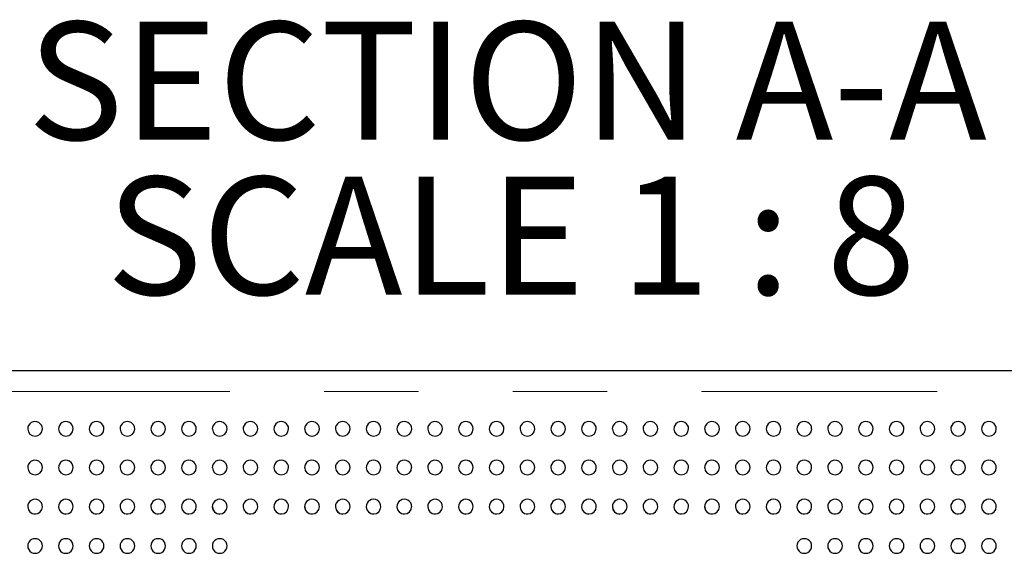
# Model space of a CAD drawing. Units: inches. Extents: x 0.4 to 8.5, y 0.1 to 10.6.
# Drawn here: x 4.2 to 5.3, y 3.5 to 4.1 of the extents above; entities that cross this region are included whole.
import ezdxf

# ---------------------------------------------------------------- set-up
doc = ezdxf.new("R2010")
doc.units = ezdxf.units.IN
doc.header["$MEASUREMENT"] = 0
doc.linetypes.add('PHANTOM', pattern=[0.5, 0.25, -0.05, 0.05, -0.05, 0.05, -0.05])
doc.layers.add('FORMAT', color=7, linetype='Continuous')
doc.styles.add('SLDTEXTSTYLE1', font='TXT', dxfattribs={"width": 0.7})
doc.styles.add('SLDTEXTSTYLE5', font='TXT', dxfattribs={"width": 0.645455})

# ---------------------------------------------------------------- blocks, each defined once
blk = doc.blocks.new('SW_NOTE_3')
at = {"layer": 'FORMAT', "color": 0, "char_height": 0.125, "attachment_point": 2}
for s, insert, style in [('SECTION A-A', (0.5547, 0.1611), 'SLDTEXTSTYLE1'), ('SCALE 1 : 8', (0.5588, -0.0032), 'SLDTEXTSTYLE5')]:
    blk.add_mtext(s, dxfattribs=dict(at, insert=insert, style=style))

msp = doc.modelspace()

# ---------------------------------------------------------------- linework, layer by layer
at = {"color": 7, "linetype": 'Continuous', "lineweight": 25}
msp.add_line((3.56992, 3.68488), (5.96524, 3.68488), dxfattribs=at)
at = {"color": 8, "linetype": 'PHANTOM', "lineweight": 18}
msp.add_line((5.96524, 3.66264), (3.56992, 3.66264), dxfattribs=at)
at = {"color": 7, "linetype": 'Continuous', "lineweight": 25}
for centre, radius, start, end in [((4.2585, 3.62286), 0.00781, 359.84618, 181.60362), ((4.29114, 3.62286), 0.00781, 359.84618, 181.60362), ((4.32378, 3.62286), 0.00781, 359.84618, 181.60362), ((4.35641, 3.62286), 0.00781, 359.84618, 181.60362), ((4.38905, 3.62286), 0.00781, 359.84618, 181.60362), ((4.42168, 3.62286), 0.00781, 359.84618, 181.60362), ((4.45432, 3.62286), 0.00781, 359.84618, 181.60362), ((4.48696, 3.62286), 0.00781, 359.84618, 181.60362), ((4.51959, 3.62286), 0.00781, 359.84618, 181.60362), ((4.55223, 3.62286), 0.00781, 359.84618, 181.60362), ((4.58486, 3.62286), 0.00781, 359.84618, 181.60362), ((4.6175, 3.62286), 0.00781, 359.84618, 181.60362), ((4.65014, 3.62286), 0.00781, 359.84618, 181.60362), ((4.68277, 3.62286), 0.00781, 359.84618, 181.60362), ((4.71541, 3.62286), 0.00781, 359.84618, 181.60362), ((4.74804, 3.62286), 0.00781, 359.84618, 181.60362), ((4.78068, 3.62286), 0.00781, 359.84618, 181.60362), ((4.81332, 3.62286), 0.00781, 359.84618, 181.60362), ((4.84595, 3.62286), 0.00781, 359.84618, 181.60362), ((4.87859, 3.62286), 0.00781, 359.84618, 181.60362), ((4.91122, 3.62286), 0.00781, 359.84618, 181.60362), ((4.94386, 3.62286), 0.00781, 359.84618, 181.60362), ((4.9765, 3.62286), 0.00781, 359.84618, 181.60362), ((5.00913, 3.62286), 0.00781, 359.84618, 181.60362), ((5.04177, 3.62286), 0.00781, 359.84618, 181.60362), ((5.0744, 3.62286), 0.00781, 359.84618, 181.60362), ((5.10704, 3.62286), 0.00781, 359.84618, 181.60362), ((5.13968, 3.62286), 0.00781, 359.84618, 181.60362), ((5.17231, 3.62286), 0.00781, 359.84618, 181.60362), ((5.20495, 3.62286), 0.00781, 359.84618, 181.60362), ((5.23758, 3.62286), 0.00781, 359.84618, 181.60362), ((5.27022, 3.62286), 0.00781, 359.84618, 181.60362), ((4.25835, 3.6229), 0.00762, 181.95702, 271.17146), ((4.25863, 3.62297), 0.00769, 269.09819, 358.99817), ((4.29099, 3.6229), 0.00762, 181.95702, 271.17146), ((4.29126, 3.62297), 0.00769, 269.09819, 358.99817), ((4.32362, 3.6229), 0.00762, 181.95702, 271.17146), ((4.3239, 3.62297), 0.00769, 269.09819, 358.99817), ((4.35626, 3.6229), 0.00762, 181.95702, 271.17146), ((4.35653, 3.62297), 0.00769, 269.09819, 358.99817), ((4.38889, 3.6229), 0.00762, 181.95702, 271.17146), ((4.38917, 3.62297), 0.00769, 269.09819, 358.99817), ((4.42153, 3.6229), 0.00762, 181.95702, 271.17146), ((4.42181, 3.62297), 0.00769, 269.09819, 358.99817), ((4.45417, 3.6229), 0.00762, 181.95702, 271.17146), ((4.45444, 3.62297), 0.00769, 269.09819, 358.99817), ((4.4868, 3.6229), 0.00762, 181.95702, 271.17146), ((4.48708, 3.62297), 0.00769, 269.09819, 358.99817), ((4.51944, 3.6229), 0.00762, 181.95702, 271.17146), ((4.51971, 3.62297), 0.00769, 269.09819, 358.99817), ((4.55207, 3.6229), 0.00762, 181.95702, 271.17146), ((4.55235, 3.62297), 0.00769, 269.09819, 358.99817), ((4.58471, 3.6229), 0.00762, 181.95702, 271.17146), ((4.58499, 3.62297), 0.00769, 269.09819, 358.99817), ((4.61735, 3.6229), 0.00762, 181.95702, 271.17146), ((4.61762, 3.62297), 0.00769, 269.09819, 358.99817), ((4.64998, 3.6229), 0.00762, 181.95702, 271.17146), ((4.65026, 3.62297), 0.00769, 269.09819, 358.99817), ((4.68262, 3.6229), 0.00762, 181.95702, 271.17146), ((4.68289, 3.62297), 0.00769, 269.09819, 358.99817), ((4.71525, 3.6229), 0.00762, 181.95702, 271.17146), ((4.71553, 3.62297), 0.00769, 269.09819, 358.99817), ((4.74789, 3.6229), 0.00762, 181.95702, 271.17146), ((4.74817, 3.62297), 0.00769, 269.09819, 358.99817), ((4.78053, 3.6229), 0.00762, 181.95702, 271.17146), ((4.7808, 3.62297), 0.00769, 269.09819, 358.99817), ((4.81316, 3.6229), 0.00762, 181.95702, 271.17146), ((4.81344, 3.62297), 0.00769, 269.09819, 358.99817), ((4.8458, 3.6229), 0.00762, 181.95702, 271.17146), ((4.84607, 3.62297), 0.00769, 269.09819, 358.99817), ((4.87843, 3.6229), 0.00762, 181.95702, 271.17146), ((4.87871, 3.62297), 0.00769, 269.09819, 358.99817), ((4.91107, 3.6229), 0.00762, 181.95702, 271.17146), ((4.91135, 3.62297), 0.00769, 269.09819, 358.99817), ((4.94371, 3.6229), 0.00762, 181.95702, 271.17146), ((4.94398, 3.62297), 0.00769, 269.09819, 358.99817), ((4.97634, 3.6229), 0.00762, 181.95702, 271.17146), ((4.97662, 3.62297), 0.00769, 269.09819, 358.99817), ((5.00898, 3.6229), 0.00762, 181.95702, 271.17146), ((5.00925, 3.62297), 0.00769, 269.09819, 358.99817), ((5.04161, 3.6229), 0.00762, 181.95702, 271.17146), ((5.04189, 3.62297), 0.00769, 269.09819, 358.99817), ((5.07425, 3.6229), 0.00762, 181.95702, 271.17146), ((5.07453, 3.62297), 0.00769, 269.09819, 358.99817), ((5.10689, 3.6229), 0.00762, 181.95702, 271.17146), ((5.10716, 3.62297), 0.00769, 269.09819, 358.99817), ((5.13952, 3.6229), 0.00762, 181.95702, 271.17146), ((5.1398, 3.62297), 0.00769, 269.09819, 358.99817), ((5.17216, 3.6229), 0.00762, 181.95702, 271.17146), ((5.17243, 3.62297), 0.00769, 269.09819, 358.99817), ((5.20479, 3.6229), 0.00762, 181.95702, 271.17146), ((5.20507, 3.62297), 0.00769, 269.09819, 358.99817), ((5.23743, 3.6229), 0.00762, 181.95702, 271.17146), ((5.23771, 3.62297), 0.00769, 269.09819, 358.99817), ((5.27007, 3.6229), 0.00762, 181.95702, 271.17146), ((5.27034, 3.62297), 0.00769, 269.09819, 358.99817), ((4.2585, 3.58183), 0.00781, 359.78293, 181.83993), ((4.29114, 3.58183), 0.00781, 359.78293, 181.83993), ((4.32378, 3.58183), 0.00781, 359.78293, 181.83993), ((4.35641, 3.58183), 0.00781, 359.78293, 181.83993), ((4.38905, 3.58183), 0.00781, 359.78293, 181.83993), ((4.42168, 3.58183), 0.00781, 359.78293, 181.83993), ((4.45432, 3.58183), 0.00781, 359.78293, 181.83993), ((4.48696, 3.58183), 0.00781, 359.78293, 181.83993), ((4.51959, 3.58183), 0.00781, 359.78293, 181.83993), ((4.55223, 3.58183), 0.00781, 359.78293, 181.83993), ((4.58486, 3.58183), 0.00781, 359.78293, 181.83993), ((4.6175, 3.58183), 0.00781, 359.78293, 181.83993), ((4.65014, 3.58183), 0.00781, 359.78293, 181.83993), ((4.68277, 3.58183), 0.00781, 359.78293, 181.83993), ((4.71541, 3.58183), 0.00781, 359.78293, 181.83993), ((4.74804, 3.58183), 0.00781, 359.78293, 181.83993), ((4.78068, 3.58183), 0.00781, 359.78293, 181.83993), ((4.81332, 3.58183), 0.00781, 359.78293, 181.83993), ((4.84595, 3.58183), 0.00781, 359.78293, 181.83993), ((4.87859, 3.58183), 0.00781, 359.78293, 181.83993), ((4.91122, 3.58183), 0.00781, 359.78293, 181.83993), ((4.94386, 3.58183), 0.00781, 359.78293, 181.83993), ((4.9765, 3.58183), 0.00781, 359.78293, 181.83993), ((5.00913, 3.58183), 0.00781, 359.78293, 181.83993), ((5.04177, 3.58183), 0.00781, 359.78293, 181.83993), ((5.0744, 3.58183), 0.00781, 359.78293, 181.83993), ((5.10704, 3.58183), 0.00781, 359.78293, 181.83993), ((5.13968, 3.58183), 0.00781, 359.78293, 181.83993), ((5.17231, 3.58183), 0.00781, 359.78293, 181.83993), ((5.20495, 3.58183), 0.00781, 359.78293, 181.83993), ((5.23758, 3.58183), 0.00781, 359.78293, 181.83993), ((5.27022, 3.58183), 0.00781, 359.78293, 181.83993), ((4.25838, 3.58182), 0.00764, 181.81451, 270.95199), ((4.25859, 3.5819), 0.00772, 269.35319, 359.24737), ((4.29101, 3.58182), 0.00764, 181.81451, 270.95199), ((4.29123, 3.5819), 0.00772, 269.35319, 359.24737), ((4.32365, 3.58182), 0.00764, 181.81451, 270.95199), ((4.32386, 3.5819), 0.00772, 269.35319, 359.24737), ((4.35629, 3.58182), 0.00764, 181.81451, 270.95199), ((4.3565, 3.5819), 0.00772, 269.35319, 359.24737), ((4.38892, 3.58182), 0.00764, 181.81451, 270.95199), ((4.38914, 3.5819), 0.00772, 269.35319, 359.24737), ((4.42156, 3.58182), 0.00764, 181.81451, 270.95199), ((4.42177, 3.5819), 0.00772, 269.35319, 359.24737), ((4.45419, 3.58182), 0.00764, 181.81451, 270.95199), ((4.45441, 3.5819), 0.00772, 269.35319, 359.24737), ((4.48683, 3.58182), 0.00764, 181.81451, 270.95199), ((4.48704, 3.5819), 0.00772, 269.35319, 359.24737), ((4.51947, 3.58182), 0.00764, 181.81451, 270.95199), ((4.51968, 3.5819), 0.00772, 269.35319, 359.24737), ((4.5521, 3.58182), 0.00764, 181.81451, 270.95199), ((4.55232, 3.5819), 0.00772, 269.35319, 359.24737), ((4.58474, 3.58182), 0.00764, 181.81451, 270.95199), ((4.58495, 3.5819), 0.00772, 269.35319, 359.24737), ((4.61737, 3.58182), 0.00764, 181.81451, 270.95199), ((4.61759, 3.5819), 0.00772, 269.35319, 359.24737), ((4.65001, 3.58182), 0.00764, 181.81451, 270.95199), ((4.65022, 3.5819), 0.00772, 269.35319, 359.24737), ((4.68265, 3.58182), 0.00764, 181.81451, 270.95199), ((4.68286, 3.5819), 0.00772, 269.35319, 359.24737), ((4.71528, 3.58182), 0.00764, 181.81451, 270.95199), ((4.7155, 3.5819), 0.00772, 269.35319, 359.24737), ((4.74792, 3.58182), 0.00764, 181.81451, 270.95199), ((4.74813, 3.5819), 0.00772, 269.35319, 359.24737), ((4.78055, 3.58182), 0.00764, 181.81451, 270.95199), ((4.78077, 3.5819), 0.00772, 269.35319, 359.24737), ((4.81319, 3.58182), 0.00764, 181.81451, 270.95199), ((4.8134, 3.5819), 0.00772, 269.35319, 359.24737), ((4.84583, 3.58182), 0.00764, 181.81451, 270.95199), ((4.84604, 3.5819), 0.00772, 269.35319, 359.24737), ((4.87846, 3.58182), 0.00764, 181.81451, 270.95199), ((4.87868, 3.5819), 0.00772, 269.35319, 359.24737), ((4.9111, 3.58182), 0.00764, 181.81451, 270.95199), ((4.91131, 3.5819), 0.00772, 269.35319, 359.24737), ((4.94373, 3.58182), 0.00764, 181.81451, 270.95199), ((4.94395, 3.5819), 0.00772, 269.35319, 359.24737), ((4.97637, 3.58182), 0.00764, 181.81451, 270.95199), ((4.97658, 3.5819), 0.00772, 269.35319, 359.24737), ((5.00901, 3.58182), 0.00764, 181.81451, 270.95199), ((5.00922, 3.5819), 0.00772, 269.35319, 359.24737), ((5.04164, 3.58182), 0.00764, 181.81451, 270.95199), ((5.04186, 3.5819), 0.00772, 269.35319, 359.24737), ((5.07428, 3.58182), 0.00764, 181.81451, 270.95199), ((5.07449, 3.5819), 0.00772, 269.35319, 359.24737), ((5.10691, 3.58182), 0.00764, 181.81451, 270.95199), ((5.10713, 3.5819), 0.00772, 269.35319, 359.24737), ((5.13955, 3.58182), 0.00764, 181.81451, 270.95199), ((5.13976, 3.5819), 0.00772, 269.35319, 359.24737), ((5.17219, 3.58182), 0.00764, 181.81451, 270.95199), ((5.1724, 3.5819), 0.00772, 269.35319, 359.24737), ((5.20482, 3.58182), 0.00764, 181.81451, 270.95199), ((5.20504, 3.5819), 0.00772, 269.35319, 359.24737), ((5.23746, 3.58182), 0.00764, 181.81451, 270.95199), ((5.23767, 3.5819), 0.00772, 269.35319, 359.24737), ((5.27009, 3.58182), 0.00764, 181.81451, 270.95199), ((5.27031, 3.5819), 0.00772, 269.35319, 359.24737), ((4.2585, 3.54043), 0.00781, 359.668, 182.08938), ((4.25857, 3.54046), 0.00774, 269.54914, 359.4101), ((4.29114, 3.54043), 0.00781, 359.668, 182.08938), ((4.2912, 3.54046), 0.00774, 269.54914, 359.4101), ((4.32378, 3.54043), 0.00781, 359.668, 182.08938), ((4.32384, 3.54046), 0.00774, 269.54914, 359.4101), ((4.35641, 3.54043), 0.00781, 359.668, 182.08938), ((4.35647, 3.54046), 0.00774, 269.54914, 359.4101), ((4.38905, 3.54043), 0.00781, 359.668, 182.08938), ((4.38911, 3.54046), 0.00774, 269.54914, 359.4101), ((4.42168, 3.54043), 0.00781, 359.668, 182.08938), ((4.42175, 3.54046), 0.00774, 269.54914, 359.4101), ((4.45432, 3.54043), 0.00781, 359.668, 182.08938), ((4.45438, 3.54046), 0.00774, 269.54914, 359.4101), ((4.48696, 3.54043), 0.00781, 359.668, 182.08938), ((4.48702, 3.54046), 0.00774, 269.54914, 359.4101), ((4.51959, 3.54043), 0.00781, 359.668, 182.08938), ((4.51965, 3.54046), 0.00774, 269.54914, 359.4101), ((4.55223, 3.54043), 0.00781, 359.668, 182.08938), ((4.55229, 3.54046), 0.00774, 269.54914, 359.4101), ((4.58486, 3.54043), 0.00781, 359.668, 182.08938), ((4.58493, 3.54046), 0.00774, 269.54914, 359.4101), ((4.6175, 3.54043), 0.00781, 359.668, 182.08938), ((4.61756, 3.54046), 0.00774, 269.54914, 359.4101), ((4.65014, 3.54043), 0.00781, 359.668, 182.08938), ((4.6502, 3.54046), 0.00774, 269.54914, 359.4101), ((4.68277, 3.54043), 0.00781, 359.668, 182.08938), ((4.68283, 3.54046), 0.00774, 269.54914, 359.4101), ((4.71541, 3.54043), 0.00781, 359.668, 182.08938), ((4.71547, 3.54046), 0.00774, 269.54914, 359.4101), ((4.74804, 3.54043), 0.00781, 359.668, 182.08938), ((4.74811, 3.54046), 0.00774, 269.54914, 359.4101), ((4.78068, 3.54043), 0.00781, 359.668, 182.08938), ((4.78074, 3.54046), 0.00774, 269.54914, 359.4101), ((4.81332, 3.54043), 0.00781, 359.668, 182.08938), ((4.81338, 3.54046), 0.00774, 269.54914, 359.4101), ((4.84595, 3.54043), 0.00781, 359.668, 182.08938), ((4.84601, 3.54046), 0.00774, 269.54914, 359.4101), ((4.87859, 3.54043), 0.00781, 359.668, 182.08938), ((4.87865, 3.54046), 0.00774, 269.54914, 359.4101), ((4.91122, 3.54043), 0.00781, 359.668, 182.08938), ((4.91129, 3.54046), 0.00774, 269.54914, 359.4101), ((4.94386, 3.54043), 0.00781, 359.668, 182.08938), ((4.94392, 3.54046), 0.00774, 269.54914, 359.4101), ((4.9765, 3.54043), 0.00781, 359.668, 182.08938), ((4.97656, 3.54046), 0.00774, 269.54914, 359.4101), ((5.00913, 3.54043), 0.00781, 359.668, 182.08938), ((5.00919, 3.54046), 0.00774, 269.54914, 359.4101), ((5.04177, 3.54043), 0.00781, 359.668, 182.08938), ((5.04183, 3.54046), 0.00774, 269.54914, 359.4101), ((5.0744, 3.54043), 0.00781, 359.668, 182.08938), ((5.07447, 3.54046), 0.00774, 269.54914, 359.4101), ((5.10704, 3.54043), 0.00781, 359.668, 182.08938), ((5.1071, 3.54046), 0.00774, 269.54914, 359.4101), ((5.13968, 3.54043), 0.00781, 359.668, 182.08938), ((5.13974, 3.54046), 0.00774, 269.54914, 359.4101), ((5.17231, 3.54043), 0.00781, 359.668, 182.08938), ((5.17237, 3.54046), 0.00774, 269.54914, 359.4101), ((5.20495, 3.54043), 0.00781, 359.668, 182.08938), ((5.20501, 3.54046), 0.00774, 269.54914, 359.4101), ((5.23758, 3.54043), 0.00781, 359.668, 182.08938), ((5.23765, 3.54046), 0.00774, 269.54914, 359.4101), ((5.27022, 3.54043), 0.00781, 359.668, 182.08938), ((5.27028, 3.54046), 0.00774, 269.54914, 359.4101), ((4.2585, 3.54043), 0.00781, 182.08938, 270), ((4.2584, 3.54037), 0.00765, 181.73674, 270.7842), ((4.29114, 3.54043), 0.00781, 182.08938, 270), ((4.29104, 3.54037), 0.00765, 181.73674, 270.7842), ((4.32378, 3.54043), 0.00781, 182.08938, 270), ((4.32367, 3.54037), 0.00765, 181.73674, 270.7842), ((4.35641, 3.54043), 0.00781, 182.08938, 270), ((4.35631, 3.54037), 0.00765, 181.73674, 270.7842), ((4.38905, 3.54043), 0.00781, 182.08938, 270), ((4.38894, 3.54037), 0.00765, 181.73674, 270.7842), ((4.42168, 3.54043), 0.00781, 182.08938, 270), ((4.42158, 3.54037), 0.00765, 181.73674, 270.7842), ((4.45432, 3.54043), 0.00781, 182.08938, 270), ((4.45422, 3.54037), 0.00765, 181.73674, 270.7842), ((4.48696, 3.54043), 0.00781, 182.08938, 270), ((4.48685, 3.54037), 0.00765, 181.73674, 270.7842), ((4.51959, 3.54043), 0.00781, 182.08938, 270), ((4.51949, 3.54037), 0.00765, 181.73674, 270.7842), ((4.55223, 3.54043), 0.00781, 182.08938, 270), ((4.55212, 3.54037), 0.00765, 181.73674, 270.7842), ((4.58486, 3.54043), 0.00781, 182.08938, 270), ((4.58476, 3.54037), 0.00765, 181.73674, 270.7842), ((4.6175, 3.54043), 0.00781, 182.08938, 270), ((4.6174, 3.54037), 0.00765, 181.73674, 270.7842), ((4.65014, 3.54043), 0.00781, 182.08938, 270), ((4.65003, 3.54037), 0.00765, 181.73674, 270.7842), ((4.68277, 3.54043), 0.00781, 182.08938, 270), ((4.68267, 3.54037), 0.00765, 181.73674, 270.7842), ((4.71541, 3.54043), 0.00781, 182.08938, 270), ((4.7153, 3.54037), 0.00765, 181.73674, 270.7842), ((4.74804, 3.54043), 0.00781, 182.08938, 270), ((4.74794, 3.54037), 0.00765, 181.73674, 270.7842), ((4.78068, 3.54043), 0.00781, 182.08938, 270), ((4.78058, 3.54037), 0.00765, 181.73674, 270.7842), ((4.81332, 3.54043), 0.00781, 182.08938, 270), ((4.81321, 3.54037), 0.00765, 181.73674, 270.7842), ((4.84595, 3.54043), 0.00781, 182.08938, 270), ((4.84585, 3.54037), 0.00765, 181.73674, 270.7842), ((4.87859, 3.54043), 0.00781, 182.08938, 270), ((4.87848, 3.54037), 0.00765, 181.73674, 270.7842), ((4.91122, 3.54043), 0.00781, 182.08938, 270), ((4.91112, 3.54037), 0.00765, 181.73674, 270.7842), ((4.94386, 3.54043), 0.00781, 182.08938, 270), ((4.94376, 3.54037), 0.00765, 181.73674, 270.7842), ((4.9765, 3.54043), 0.00781, 182.08938, 270), ((4.97639, 3.54037), 0.00765, 181.73674, 270.7842), ((5.00913, 3.54043), 0.00781, 182.08938, 270), ((5.00903, 3.54037), 0.00765, 181.73674, 270.7842), ((5.04177, 3.54043), 0.00781, 182.08938, 270), ((5.04166, 3.54037), 0.00765, 181.73674, 270.7842), ((5.0744, 3.54043), 0.00781, 182.08938, 270), ((5.0743, 3.54037), 0.00765, 181.73674, 270.7842), ((5.10704, 3.54043), 0.00781, 182.08938, 270), ((5.10694, 3.54037), 0.00765, 181.73674, 270.7842), ((5.13968, 3.54043), 0.00781, 182.08938, 270), ((5.13957, 3.54037), 0.00765, 181.73674, 270.7842), ((5.17231, 3.54043), 0.00781, 182.08938, 270), ((5.17221, 3.54037), 0.00765, 181.73674, 270.7842), ((5.20495, 3.54043), 0.00781, 182.08938, 270), ((5.20484, 3.54037), 0.00765, 181.73674, 270.7842), ((5.23758, 3.54043), 0.00781, 182.08938, 270), ((5.23748, 3.54037), 0.00765, 181.73674, 270.7842), ((5.27022, 3.54043), 0.00781, 182.08938, 270), ((5.27012, 3.54037), 0.00765, 181.73674, 270.7842), ((4.25846, 3.49873), 0.00775, 89.63304, 270.36696), ((4.25855, 3.49873), 0.00775, 269.6331, 90.3669), ((4.29109, 3.49873), 0.00775, 89.63304, 270.36696), ((4.29119, 3.49873), 0.00775, 269.6331, 90.3669), ((4.32373, 3.49873), 0.00775, 89.63304, 270.36696), ((4.32383, 3.49873), 0.00775, 269.6331, 90.3669), ((4.35636, 3.49873), 0.00775, 89.63304, 270.36696), ((4.35646, 3.49873), 0.00775, 269.6331, 90.3669), ((4.389, 3.49873), 0.00775, 89.63304, 270.36696), ((4.3891, 3.49873), 0.00775, 269.6331, 90.3669), ((4.42164, 3.49873), 0.00775, 89.63304, 270.36696), ((4.42173, 3.49873), 0.00775, 269.6331, 90.3669), ((4.45427, 3.49873), 0.00775, 89.63304, 270.36696), ((4.45437, 3.49873), 0.00775, 269.6331, 90.3669), ((5.07436, 3.49873), 0.00775, 89.63304, 270.36696), ((5.07445, 3.49873), 0.00775, 269.6331, 90.3669), ((5.10699, 3.49873), 0.00775, 89.63304, 270.36696), ((5.10709, 3.49873), 0.00775, 269.6331, 90.3669), ((5.13963, 3.49873), 0.00775, 89.63304, 270.36696), ((5.13973, 3.49873), 0.00775, 269.6331, 90.3669), ((5.17226, 3.49873), 0.00775, 89.63304, 270.36696), ((5.17236, 3.49873), 0.00775, 269.6331, 90.3669), ((5.2049, 3.49873), 0.00775, 89.63304, 270.36696), ((5.205, 3.49873), 0.00775, 269.6331, 90.3669), ((5.23754, 3.49873), 0.00775, 89.63304, 270.36696), ((5.23763, 3.49873), 0.00775, 269.6331, 90.3669), ((5.27017, 3.49873), 0.00775, 89.63304, 270.36696), ((5.27027, 3.49873), 0.00775, 269.6331, 90.3669)]:
    msp.add_arc(centre, radius, start, end, dxfattribs=at)

# ---------------------------------------------------------------- block references
at = {"layer": 'FORMAT'}
msp.add_blockref('SW_NOTE_3', (4.20458, 3.89334), dxfattribs=at)

doc.saveas('drawing.dxf')
